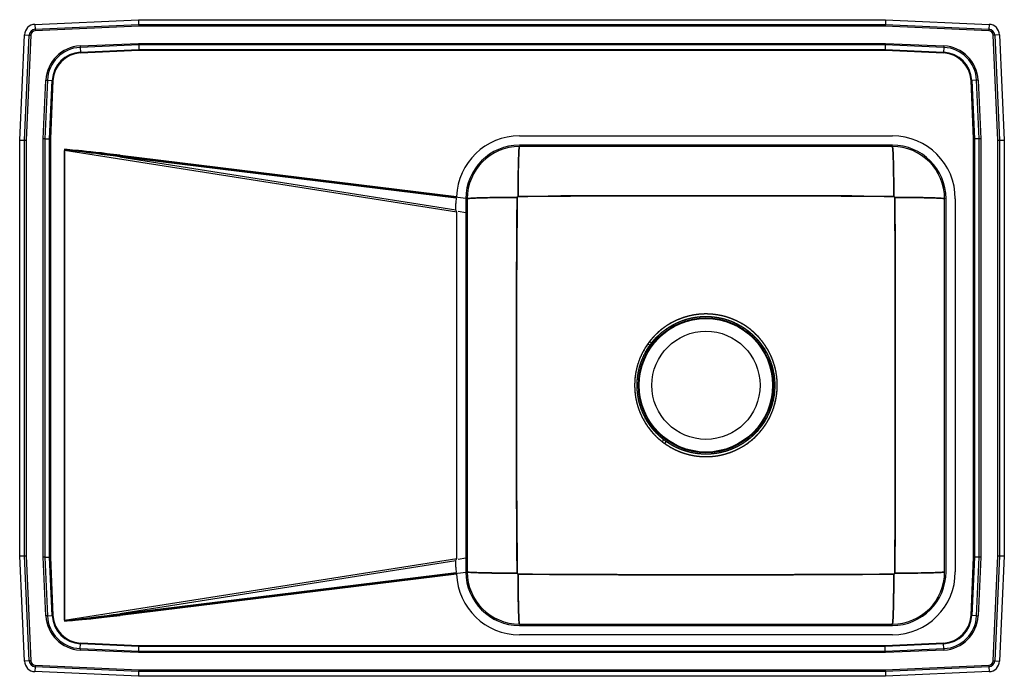
# Model space of a CAD drawing. Extents: x -11 to 22, y -6.8 to 15.2.
import ezdxf

# ---------------------------------------------------------------- set-up
doc = ezdxf.new("R2010")
doc.units = 0
doc.header["$MEASUREMENT"] = 0
doc.layers.get('0').update_dxf_attribs({"linetype": 'CONTINUOUS'})

msp = doc.modelspace()

# ---------------------------------------------------------------- linework, layer by layer
at = {"color": 7, "linetype": 'CONTINUOUS'}
for p, q in [((-10.488, 15.094), (-7.017, 15.25)), ((-10.488, 15.094), (-7.017, 15.25)), ((-7.017, 15.25), (-7.014, 15.087)), ((-7.017, 15.25), (18.017, 15.25)), ((-7.017, 15.25), (-7.014, 15.087)), ((-7.017, 15.25), (18.017, 15.25)), ((18.017, 15.25), (18.014, 15.087)), ((18.017, 15.25), (18.014, 15.087)), ((18.017, 15.25), (21.488, 15.094)), ((18.017, 15.25), (21.488, 15.094)), ((-10.488, 15.094), (-10.48, 14.932)), ((-10.488, 15.094), (-10.48, 14.932)), ((-10.48, 14.932), (-7.014, 15.087)), ((-10.48, 14.932), (-7.014, 15.087)), ((-10.48, 14.932), (-10.478, 14.879)), ((-10.48, 14.932), (-10.478, 14.879)), ((-7.012, 15.035), (-10.478, 14.879)), ((-7.012, 15.035), (-10.478, 14.879)), ((-7.014, 15.087), (-7.012, 15.035)), ((-7.014, 15.087), (18.014, 15.087)), ((-7.014, 15.087), (-7.012, 15.035)), ((-7.014, 15.087), (18.014, 15.087)), ((18.012, 15.035), (-7.012, 15.035)), ((18.012, 15.035), (-7.012, 15.035)), ((18.014, 15.087), (18.012, 15.035)), ((18.014, 15.087), (18.012, 15.035)), ((21.478, 14.879), (18.012, 15.035)), ((21.478, 14.879), (18.012, 15.035)), ((18.014, 15.087), (21.48, 14.932)), ((18.014, 15.087), (21.48, 14.932)), ((21.48, 14.932), (21.478, 14.879)), ((21.48, 14.932), (21.478, 14.879)), ((21.488, 15.094), (21.48, 14.932)), ((21.488, 15.094), (21.48, 14.932)), ((-11, 11.215), (-10.842, 14.74)), ((-11, 11.215), (-10.842, 14.74)), ((-10.842, 14.74), (-10.679, 14.733)), ((-10.842, 14.74), (-10.679, 14.733)), ((-10.837, 11.212), (-10.679, 14.733)), ((-10.837, 11.212), (-10.679, 14.733)), ((-10.627, 14.73), (-10.785, 11.21)), ((-10.627, 14.73), (-10.785, 11.21)), ((-10.679, 14.733), (-10.627, 14.73)), ((-10.679, 14.733), (-10.627, 14.73)), ((21.679, 14.733), (21.627, 14.73)), ((21.679, 14.733), (21.627, 14.73)), ((21.785, 11.21), (21.627, 14.73)), ((21.785, 11.21), (21.627, 14.73)), ((21.842, 14.74), (21.679, 14.733)), ((21.842, 14.74), (21.679, 14.733)), ((21.679, 14.733), (21.837, 11.212)), ((21.679, 14.733), (21.837, 11.212)), ((21.842, 14.74), (22, 11.215)), ((21.842, 14.74), (22, 11.215)), ((-8.976, 14.37), (-7.013, 14.458)), ((-8.976, 14.37), (-7.013, 14.458)), ((-8.976, 14.37), (-8.974, 14.321)), ((-8.976, 14.37), (-8.974, 14.321)), ((-7.012, 14.409), (-8.974, 14.321)), ((-7.012, 14.409), (-8.974, 14.321)), ((-8.974, 14.321), (-8.967, 14.158)), ((-8.974, 14.321), (-8.967, 14.158)), ((-8.967, 14.158), (-7.008, 14.246)), ((-8.967, 14.158), (-7.008, 14.246)), ((-7.008, 14.222), (-8.966, 14.134)), ((-7.008, 14.222), (-8.966, 14.134)), ((-7.013, 14.458), (18.013, 14.458)), ((-7.013, 14.458), (-7.012, 14.409)), ((-7.013, 14.458), (18.013, 14.458)), ((-7.013, 14.458), (-7.012, 14.409)), ((18.012, 14.409), (-7.012, 14.409)), ((-7.012, 14.409), (-7.008, 14.246)), ((18.012, 14.409), (-7.012, 14.409)), ((-7.012, 14.409), (-7.008, 14.246)), ((-7.008, 14.246), (18.008, 14.246)), ((-7.008, 14.246), (-7.008, 14.222)), ((-7.008, 14.246), (18.008, 14.246)), ((-7.008, 14.246), (-7.008, 14.222)), ((18.008, 14.222), (-7.008, 14.222)), ((18.008, 14.222), (-7.008, 14.222)), ((18.012, 14.409), (18.008, 14.246)), ((18.012, 14.409), (18.008, 14.246)), ((18.008, 14.246), (19.967, 14.158)), ((18.008, 14.246), (18.008, 14.222)), ((18.008, 14.246), (19.967, 14.158)), ((18.008, 14.246), (18.008, 14.222)), ((19.966, 14.134), (18.008, 14.222)), ((19.966, 14.134), (18.008, 14.222)), ((18.013, 14.458), (18.012, 14.409)), ((18.013, 14.458), (18.012, 14.409)), ((19.974, 14.321), (18.012, 14.409)), ((19.974, 14.321), (18.012, 14.409)), ((18.013, 14.458), (19.976, 14.37)), ((18.013, 14.458), (19.976, 14.37)), ((19.974, 14.321), (19.967, 14.158)), ((19.974, 14.321), (19.967, 14.158)), ((19.976, 14.37), (19.974, 14.321)), ((19.976, 14.37), (19.974, 14.321)), ((-8.967, 14.158), (-8.966, 14.134)), ((-8.967, 14.158), (-8.966, 14.134)), ((19.966, 14.134), (19.967, 14.158)), ((19.966, 14.134), (19.967, 14.158)), ((-10.208, 11.263), (-10.12, 13.226)), ((-10.208, 11.263), (-10.12, 13.226)), ((-10.071, 13.224), (-10.159, 11.262)), ((-10.071, 13.224), (-10.159, 11.262)), ((-10.12, 13.226), (-10.071, 13.224)), ((-10.12, 13.226), (-10.071, 13.224)), ((-10.071, 13.224), (-9.908, 13.217)), ((-10.071, 13.224), (-9.908, 13.217)), ((-9.996, 11.258), (-9.908, 13.217)), ((-9.996, 11.258), (-9.908, 13.217)), ((-9.884, 13.216), (-9.972, 11.258)), ((-9.884, 13.216), (-9.972, 11.258)), ((-9.908, 13.217), (-9.884, 13.216)), ((-9.908, 13.217), (-9.884, 13.216)), ((20.884, 13.216), (20.908, 13.217)), ((20.884, 13.216), (20.908, 13.217)), ((20.972, 11.258), (20.884, 13.216)), ((20.972, 11.258), (20.884, 13.216)), ((21.071, 13.224), (20.908, 13.217)), ((21.071, 13.224), (20.908, 13.217)), ((20.908, 13.217), (20.996, 11.258)), ((20.908, 13.217), (20.996, 11.258)), ((21.12, 13.226), (21.071, 13.224)), ((21.12, 13.226), (21.071, 13.224)), ((21.159, 11.262), (21.071, 13.224)), ((21.159, 11.262), (21.071, 13.224)), ((21.12, 13.226), (21.208, 11.263)), ((21.12, 13.226), (21.208, 11.263)), ((-10.159, 11.262), (-10.208, 11.263)), ((-10.208, -2.763), (-10.208, 11.263)), ((-10.159, 11.262), (-10.208, 11.263)), ((-10.208, -2.763), (-10.208, 11.263)), ((-10.159, 11.262), (-10.159, -2.762)), ((-10.159, 11.262), (-9.996, 11.258)), ((-10.159, 11.262), (-10.159, -2.762)), ((-10.159, 11.262), (-9.996, 11.258)), ((-9.996, -2.758), (-9.996, 11.258)), ((-9.996, 11.258), (-9.972, 11.258)), ((-9.996, -2.758), (-9.996, 11.258)), ((-9.996, 11.258), (-9.972, 11.258)), ((-9.972, 11.258), (-9.972, -2.758)), ((-9.972, 11.258), (-9.972, -2.758)), ((5.75, 11.358), (18.25, 11.358)), ((20.972, 11.258), (20.996, 11.258)), ((20.972, -2.758), (20.972, 11.258)), ((20.972, 11.258), (20.996, 11.258)), ((20.972, -2.758), (20.972, 11.258)), ((21.159, 11.262), (20.996, 11.258)), ((21.159, 11.262), (20.996, 11.258)), ((20.996, 11.258), (20.996, -2.758)), ((20.996, 11.258), (20.996, -2.758)), ((21.208, 11.263), (21.159, 11.262)), ((21.208, 11.263), (21.159, 11.262)), ((21.159, -2.762), (21.159, 11.262)), ((21.159, -2.762), (21.159, 11.262)), ((21.208, 11.263), (21.208, -2.763)), ((21.208, 11.263), (21.208, -2.763)), ((-11, 11.215), (-10.837, 11.212)), ((-11, -2.715), (-11, 11.215)), ((-11, 11.215), (-10.837, 11.212)), ((-11, -2.715), (-11, 11.215)), ((-10.837, 11.212), (-10.785, 11.21)), ((-10.837, -2.712), (-10.837, 11.212)), ((-10.837, 11.212), (-10.785, 11.21)), ((-10.837, -2.712), (-10.837, 11.212)), ((-10.785, 11.21), (-10.785, -2.71)), ((-10.785, 11.21), (-10.785, -2.71)), ((-9.5, 10.908), (-9.5, -4.908)), ((3.954, 9.256), (-9.5, 10.908)), ((18.25, 11.046), (5.75, 11.046)), ((18.25, 11.046), (5.75, 11.046)), ((18.25, 11), (5.75, 11)), ((21.785, 11.21), (21.837, 11.212)), ((21.785, 11.21), (21.837, 11.212)), ((21.785, -2.71), (21.785, 11.21)), ((21.785, -2.71), (21.785, 11.21)), ((21.837, 11.212), (22, 11.215)), ((21.837, 11.212), (22, 11.215)), ((21.837, 11.212), (21.837, -2.712)), ((21.837, 11.212), (21.837, -2.712)), ((22, 11.215), (22, -2.715)), ((22, 11.215), (22, -2.715)), ((-9.501, -4.866), (-9.501, 10.866)), ((-9.499, 10.866), (-9.501, 10.866)), ((-9.499, 10.866), (-9.499, -4.866)), ((3.648, 8.798), (-9.499, 10.866)), ((-7.641, 10.652), (-7.634, 10.709)), ((3.629, 9.269), (-7.641, 10.652)), ((-7.641, 10.652), (3.622, 8.881)), ((-7.634, 10.709), (3.636, 9.325)), ((3.629, 9.269), (3.636, 9.325)), ((3.954, 9.25), (3.954, -3.25)), ((4, 9.25), (4, -3.25)), ((20, -3.25), (20, 9.25)), ((20.046, -3.25), (20.046, 9.25)), ((20.046, -3.25), (20.046, 9.25)), ((20.358, 9.25), (20.358, -3.25)), ((3.622, 8.881), (3.622, 9.088)), ((3.648, -2.798), (3.648, 8.798)), ((3.695, 8.832), (3.954, 8.791)), ((10.121, 4.338), (10.052, 4.387)), ((10.177, 4.413), (10.11, 4.465)), ((10.662, 1.121), (10.613, 1.052)), ((-11, -2.715), (-10.837, -2.712)), ((-11, -2.715), (-10.837, -2.712)), ((-10.842, -6.24), (-11, -2.715)), ((-10.842, -6.24), (-11, -2.715)), ((-10.837, -2.712), (-10.785, -2.71)), ((-10.837, -2.712), (-10.785, -2.71)), ((-10.679, -6.233), (-10.837, -2.712)), ((-10.679, -6.233), (-10.837, -2.712)), ((-10.785, -2.71), (-10.627, -6.23)), ((-10.785, -2.71), (-10.627, -6.23)), ((-10.159, -2.762), (-10.208, -2.763)), ((-10.159, -2.762), (-10.208, -2.763)), ((-10.12, -4.726), (-10.208, -2.763)), ((-10.12, -4.726), (-10.208, -2.763)), ((-10.159, -2.762), (-9.996, -2.758)), ((-10.159, -2.762), (-9.996, -2.758)), ((-10.159, -2.762), (-10.071, -4.724)), ((-10.159, -2.762), (-10.071, -4.724)), ((-9.908, -4.717), (-9.996, -2.758)), ((-9.996, -2.758), (-9.972, -2.758)), ((-9.908, -4.717), (-9.996, -2.758)), ((-9.996, -2.758), (-9.972, -2.758)), ((-9.972, -2.758), (-9.884, -4.716)), ((-9.972, -2.758), (-9.884, -4.716)), ((-9.499, -4.866), (3.648, -2.798)), ((3.622, -2.881), (-7.641, -4.652)), ((3.622, -3.088), (3.622, -2.881)), ((3.954, -2.791), (3.695, -2.832)), ((20.884, -4.716), (20.972, -2.758)), ((20.884, -4.716), (20.972, -2.758)), ((20.996, -2.758), (20.908, -4.717)), ((20.996, -2.758), (20.908, -4.717)), ((20.972, -2.758), (20.996, -2.758)), ((20.972, -2.758), (20.996, -2.758)), ((21.159, -2.762), (20.996, -2.758)), ((21.159, -2.762), (20.996, -2.758)), ((21.071, -4.724), (21.159, -2.762)), ((21.071, -4.724), (21.159, -2.762)), ((21.208, -2.763), (21.12, -4.726)), ((21.208, -2.763), (21.12, -4.726)), ((21.208, -2.763), (21.159, -2.762)), ((21.208, -2.763), (21.159, -2.762)), ((21.627, -6.23), (21.785, -2.71)), ((21.627, -6.23), (21.785, -2.71)), ((21.837, -2.712), (21.679, -6.233)), ((21.837, -2.712), (21.679, -6.233)), ((21.785, -2.71), (21.837, -2.712)), ((21.785, -2.71), (21.837, -2.712)), ((21.837, -2.712), (22, -2.715)), ((21.837, -2.712), (22, -2.715)), ((22, -2.715), (21.842, -6.24)), ((22, -2.715), (21.842, -6.24)), ((-9.5, -4.908), (3.954, -3.256)), ((-7.641, -4.652), (3.629, -3.269)), ((3.636, -3.325), (3.629, -3.269)), ((3.636, -3.325), (-7.634, -4.709)), ((-10.071, -4.724), (-10.12, -4.726)), ((-10.071, -4.724), (-10.12, -4.726)), ((-10.071, -4.724), (-9.908, -4.717)), ((-10.071, -4.724), (-9.908, -4.717)), ((-9.908, -4.717), (-9.884, -4.716)), ((-9.908, -4.717), (-9.884, -4.716)), ((-9.499, -4.866), (-9.501, -4.866)), ((-7.634, -4.709), (-7.641, -4.652)), ((20.884, -4.716), (20.908, -4.717)), ((20.884, -4.716), (20.908, -4.717)), ((21.071, -4.724), (20.908, -4.717)), ((21.071, -4.724), (20.908, -4.717)), ((21.071, -4.724), (21.12, -4.726)), ((21.071, -4.724), (21.12, -4.726)), ((5.75, -5), (18.25, -5)), ((5.75, -5.046), (18.25, -5.046)), ((5.75, -5.046), (18.25, -5.046)), ((18.25, -5.359), (5.75, -5.359)), ((-8.974, -5.821), (-8.976, -5.87)), ((-8.974, -5.821), (-8.976, -5.87)), ((-7.013, -5.958), (-8.976, -5.87)), ((-7.013, -5.958), (-8.976, -5.87)), ((-8.974, -5.821), (-8.967, -5.658)), ((-8.974, -5.821), (-8.967, -5.658)), ((-8.974, -5.821), (-7.012, -5.909)), ((-8.974, -5.821), (-7.012, -5.909)), ((-8.967, -5.658), (-8.966, -5.634)), ((-8.967, -5.658), (-8.966, -5.634)), ((-7.008, -5.746), (-8.967, -5.658)), ((-7.008, -5.746), (-8.967, -5.658)), ((-8.966, -5.634), (-7.008, -5.722)), ((-8.966, -5.634), (-7.008, -5.722)), ((-7.012, -5.909), (-7.013, -5.958)), ((-7.012, -5.909), (-7.013, -5.958)), ((-7.012, -5.909), (-7.008, -5.746)), ((-7.012, -5.909), (-7.008, -5.746)), ((-7.012, -5.909), (18.012, -5.909)), ((-7.012, -5.909), (18.012, -5.909)), ((-7.008, -5.722), (18.008, -5.722)), ((-7.008, -5.722), (-7.008, -5.746)), ((-7.008, -5.722), (18.008, -5.722)), ((-7.008, -5.722), (-7.008, -5.746)), ((18.008, -5.746), (-7.008, -5.746)), ((18.008, -5.746), (-7.008, -5.746)), ((18.008, -5.722), (19.966, -5.634)), ((18.008, -5.722), (19.966, -5.634)), ((19.967, -5.658), (18.008, -5.746)), ((19.967, -5.658), (18.008, -5.746)), ((18.008, -5.722), (18.008, -5.746)), ((18.008, -5.722), (18.008, -5.746)), ((18.012, -5.909), (18.008, -5.746)), ((18.012, -5.909), (18.008, -5.746)), ((18.012, -5.909), (19.974, -5.821)), ((18.012, -5.909), (19.974, -5.821)), ((18.012, -5.909), (18.013, -5.958)), ((18.012, -5.909), (18.013, -5.958)), ((19.976, -5.87), (18.013, -5.958)), ((19.976, -5.87), (18.013, -5.958)), ((19.966, -5.634), (19.967, -5.658)), ((19.966, -5.634), (19.967, -5.658)), ((19.974, -5.821), (19.967, -5.658)), ((19.974, -5.821), (19.967, -5.658)), ((19.974, -5.821), (19.976, -5.87)), ((19.974, -5.821), (19.976, -5.87)), ((-10.679, -6.233), (-10.842, -6.24)), ((-10.679, -6.233), (-10.842, -6.24)), ((-10.627, -6.23), (-10.679, -6.233)), ((-10.627, -6.23), (-10.679, -6.233)), ((18.013, -5.958), (-7.013, -5.958)), ((18.013, -5.958), (-7.013, -5.958)), ((21.627, -6.23), (21.679, -6.233)), ((21.627, -6.23), (21.679, -6.233)), ((21.679, -6.233), (21.842, -6.24)), ((21.679, -6.233), (21.842, -6.24)), ((-10.48, -6.432), (-10.488, -6.594)), ((-10.48, -6.432), (-10.488, -6.594)), ((-7.017, -6.75), (-10.488, -6.594)), ((-7.017, -6.75), (-10.488, -6.594)), ((-10.478, -6.379), (-10.48, -6.432)), ((-10.478, -6.379), (-10.48, -6.432)), ((-7.014, -6.587), (-10.48, -6.432)), ((-7.014, -6.587), (-10.48, -6.432)), ((-10.478, -6.379), (-7.012, -6.535)), ((-10.478, -6.379), (-7.012, -6.535)), ((-7.014, -6.587), (-7.017, -6.75)), ((-7.014, -6.587), (-7.017, -6.75)), ((-7.012, -6.535), (-7.014, -6.587)), ((-7.012, -6.535), (-7.014, -6.587)), ((18.014, -6.587), (-7.014, -6.587)), ((18.014, -6.587), (-7.014, -6.587)), ((-7.012, -6.535), (18.012, -6.535)), ((-7.012, -6.535), (18.012, -6.535)), ((18.012, -6.535), (21.478, -6.379)), ((18.012, -6.535), (21.478, -6.379)), ((18.012, -6.535), (18.014, -6.587)), ((18.012, -6.535), (18.014, -6.587)), ((21.48, -6.432), (18.014, -6.587)), ((21.48, -6.432), (18.014, -6.587)), ((18.014, -6.587), (18.017, -6.75)), ((18.014, -6.587), (18.017, -6.75)), ((21.488, -6.594), (18.017, -6.75)), ((21.488, -6.594), (18.017, -6.75)), ((21.478, -6.379), (21.48, -6.432)), ((21.478, -6.379), (21.48, -6.432)), ((21.48, -6.432), (21.488, -6.594)), ((21.48, -6.432), (21.488, -6.594)), ((18.017, -6.75), (-7.017, -6.75)), ((18.017, -6.75), (-7.017, -6.75))]:
    msp.add_line(p, q, dxfattribs=at)
at = {"color": 7, "linetype": 'CONTINUOUS', "flags": 128}
msp.add_lwpolyline([(10.535, 1.11), (10.543, 1.12), (10.55, 1.129), (10.557, 1.139), (10.564, 1.148), (10.571, 1.156), (10.577, 1.164), (10.582, 1.171), (10.587, 1.177)], dxfattribs=at)
at = {"color": 7, "linetype": 'CONTINUOUS'}
for radius in [2.26, 2.26, 2.235, 2.235, 1.813, 1.813]:
    msp.add_circle((12, 3), radius, dxfattribs=at)
for centre, radius, start, end in [((-10.471, 14.723), 0.371, 92.5667, 177.4333), ((-10.471, 14.723), 0.371, 92.5667, 177.4333), ((-10.471, 14.723), 0.208, 92.5667, 177.4333), ((-10.471, 14.723), 0.208, 92.5667, 177.4333), ((-10.471, 14.723), 0.156, 92.5667, 177.4333), ((-10.471, 14.723), 0.156, 92.5667, 177.4333), ((21.471, 14.723), 0.156, 2.5667, 87.4333), ((21.471, 14.723), 0.156, 2.5667, 87.4333), ((21.471, 14.723), 0.208, 2.5667, 87.4333), ((21.471, 14.723), 0.208, 2.5667, 87.4333), ((21.471, 14.723), 0.371, 2.5667, 87.4333), ((21.471, 14.723), 0.371, 2.5667, 87.4333), ((-8.923, 13.173), 1.198, 92.5667, 177.4333), ((-8.923, 13.173), 1.198, 92.5667, 177.4333), ((-8.923, 13.173), 1.15, 92.5667, 177.4333), ((-8.923, 13.173), 1.15, 92.5667, 177.4333), ((19.923, 13.173), 1.15, 2.5667, 87.4333), ((19.923, 13.173), 1.15, 2.5667, 87.4333), ((19.923, 13.173), 1.198, 2.5667, 87.4333), ((19.923, 13.173), 1.198, 2.5667, 87.4333), ((-8.923, 13.173), 0.987, 92.5667, 177.4333), ((-8.923, 13.173), 0.987, 92.5667, 177.4333), ((-8.923, 13.173), 0.963, 92.5667, 177.4333), ((-8.923, 13.173), 0.963, 92.5667, 177.4333), ((19.923, 13.173), 0.963, 2.5667, 87.4333), ((19.923, 13.173), 0.963, 2.5667, 87.4333), ((19.923, 13.173), 0.987, 2.5667, 87.4333), ((19.923, 13.173), 0.987, 2.5667, 87.4333), ((5.75, 9.25), 2.108, 90, 177.9807), ((18.25, 9.25), 2.108, 0, 90), ((5.75, 9.25), 1.796, 90, 179.8195), ((5.75, 9.25), 1.796, 90, 180), ((5.75, 9.25), 1.75, 90, 180), ((18.25, 9.25), 1.796, 0, 90), ((18.25, 9.25), 1.796, 0, 90), ((18.25, 9.25), 1.75, 0, 90), ((5.73, 9.088), 2.109, 175.0998, 180), ((5.73, -3.088), 2.109, 180, 184.9002), ((5.75, -3.25), 1.796, 180, 270), ((5.75, -3.25), 1.796, 180.1805, 270), ((5.75, -3.25), 1.75, 180, 270), ((18.25, -3.25), 1.796, 270, 0), ((18.25, -3.25), 2.108, 270, 0), ((18.25, -3.25), 1.75, 270, 0), ((18.25, -3.25), 1.796, 270, 0), ((5.75, -3.25), 2.108, 182.0193, 270), ((-8.923, -4.673), 1.198, 182.5667, 267.4333), ((-8.923, -4.673), 1.198, 182.5667, 267.4333), ((-8.923, -4.673), 1.15, 182.5667, 267.4333), ((-8.923, -4.673), 1.15, 182.5667, 267.4333), ((-8.923, -4.673), 0.987, 182.5667, 267.4333), ((-8.923, -4.673), 0.987, 182.5667, 267.4333), ((-8.923, -4.673), 0.963, 182.5667, 267.4333), ((-8.923, -4.673), 0.963, 182.5667, 267.4333), ((19.923, -4.673), 0.963, 272.5667, 357.4333), ((19.923, -4.673), 0.963, 272.5667, 357.4333), ((19.923, -4.673), 0.987, 272.5667, 357.4333), ((19.923, -4.673), 0.987, 272.5667, 357.4333), ((19.923, -4.673), 1.15, 272.5667, 357.4333), ((19.923, -4.673), 1.15, 272.5667, 357.4333), ((19.923, -4.673), 1.198, 272.5667, 357.4333), ((19.923, -4.673), 1.198, 272.5667, 357.4333), ((-10.471, -6.224), 0.371, 182.5667, 267.4333), ((-10.471, -6.224), 0.371, 182.5667, 267.4333), ((-10.471, -6.224), 0.208, 182.5667, 267.4333), ((-10.471, -6.224), 0.208, 182.5667, 267.4333), ((-10.471, -6.224), 0.156, 182.5667, 267.4333), ((-10.471, -6.224), 0.156, 182.5667, 267.4333), ((21.471, -6.224), 0.156, 272.5667, 357.4333), ((21.471, -6.224), 0.156, 272.5667, 357.4333), ((21.471, -6.224), 0.208, 272.5667, 357.4333), ((21.471, -6.224), 0.208, 272.5667, 357.4333), ((21.471, -6.224), 0.371, 272.5667, 357.4333), ((21.471, -6.224), 0.371, 272.5667, 357.4333)]:
    msp.add_arc(centre, radius, start, end, dxfattribs=at)
for centre, major_axis, ratio, start_param, end_param in [((7.459, 8.199), (16.958, -2.668), 0.009961, 2.670646, 3.144305), ((7.459, 8.199), (16.96, -2.668), 0.01724, 2.670646, 3.144305), ((3.641, 8.799), (-0.056, 0.182), 0.029208, 4.695437, 5.169096), ((3.641, -2.799), (0.056, 0.182), 0.029208, 4.255682, 4.729341), ((7.459, -2.199), (16.958, 2.668), 0.009961, 3.138881, 3.61254), ((7.459, -2.199), (-16.96, -2.668), 0.01724, 6.280473, 6.754132)]:
    msp.add_ellipse(centre, major_axis=major_axis, ratio=ratio, start_param=start_param, end_param=end_param, dxfattribs=at)
for points, knots in [([(5.705, 9.326), (5.705, 9.426), (5.705, 9.53), (5.706, 9.738), (5.707, 9.844), (5.709, 10.05), (5.711, 10.151), (5.714, 10.341), (5.716, 10.431), (5.721, 10.594), (5.723, 10.666), (5.728, 10.791), (5.731, 10.842), (5.736, 10.924), (5.739, 10.953), (5.745, 10.991), (5.747, 11), (5.75, 11)], [0, 0, 0, 0, 0.125, 0.125, 0.25, 0.25, 0.375, 0.375, 0.5, 0.5, 0.625, 0.625, 0.75, 0.75, 0.875, 0.875, 1, 1, 1, 1]), ([(5.75, 11), (5.748, 10.998), (5.745, 10.993), (5.739, 10.953), (5.734, 10.893), (5.729, 10.816), (5.725, 10.731), (5.722, 10.63), (5.718, 10.515), (5.715, 10.387), (5.712, 10.248), (5.71, 10.101), (5.708, 9.932), (5.706, 9.742), (5.705, 9.534), (5.705, 9.394), (5.705, 9.326)], [0, 0, 0, 0, 0.077028, 0.157279, 0.240308, 0.304089, 0.368838, 0.434251, 0.5, 0.565749, 0.631162, 0.695911, 0.759692, 0.842721, 0.922972, 1, 1, 1, 1]), ([(18.295, 9.326), (18.295, 9.426), (18.295, 9.53), (18.294, 9.738), (18.293, 9.844), (18.291, 10.05), (18.289, 10.151), (18.286, 10.341), (18.284, 10.431), (18.279, 10.594), (18.277, 10.666), (18.272, 10.791), (18.269, 10.842), (18.264, 10.924), (18.261, 10.953), (18.255, 10.991), (18.253, 11), (18.25, 11)], [0, 0, 0, 0, 0.125, 0.125, 0.25, 0.25, 0.375, 0.375, 0.5, 0.5, 0.625, 0.625, 0.75, 0.75, 0.875, 0.875, 1, 1, 1, 1]), ([(18.25, 11), (18.252, 10.998), (18.255, 10.993), (18.261, 10.953), (18.266, 10.893), (18.271, 10.816), (18.275, 10.731), (18.278, 10.63), (18.282, 10.515), (18.285, 10.387), (18.288, 10.248), (18.29, 10.101), (18.292, 9.932), (18.294, 9.742), (18.295, 9.534), (18.295, 9.394), (18.295, 9.326)], [0, 0, 0, 0, 0.077028, 0.157279, 0.240308, 0.304089, 0.368838, 0.434251, 0.5, 0.565749, 0.631162, 0.695911, 0.759692, 0.842721, 0.922972, 1, 1, 1, 1]), ([(5.674, 9.295), (5.574, 9.295), (5.47, 9.295), (5.262, 9.294), (5.156, 9.293), (4.95, 9.291), (4.849, 9.289), (4.659, 9.286), (4.569, 9.284), (4.406, 9.279), (4.334, 9.277), (4.209, 9.272), (4.158, 9.269), (4.076, 9.264), (4.047, 9.261), (4.009, 9.255), (4, 9.253), (4, 9.25)], [0, 0, 0, 0, 0.125, 0.125, 0.25, 0.25, 0.375, 0.375, 0.5, 0.5, 0.625, 0.625, 0.75, 0.75, 0.875, 0.875, 1, 1, 1, 1]), ([(4, 9.25), (4.002, 9.252), (4.007, 9.255), (4.047, 9.261), (4.107, 9.266), (4.184, 9.271), (4.269, 9.275), (4.37, 9.278), (4.485, 9.282), (4.613, 9.285), (4.752, 9.288), (4.899, 9.29), (5.068, 9.292), (5.258, 9.294), (5.466, 9.295), (5.606, 9.295), (5.674, 9.295)], [0, 0, 0, 0, 0.077028, 0.157279, 0.240308, 0.304089, 0.368838, 0.434251, 0.5, 0.565749, 0.631162, 0.695911, 0.759692, 0.842721, 0.922972, 1, 1, 1, 1]), ([(5.674, 9.295), (5.674, 9.162), (5.675, 9.029), (5.674, 8.763), (5.673, 8.629), (5.67, 8.427), (5.669, 8.36), (5.667, 8.259), (5.666, 8.225), (5.664, 8.157), (5.663, 8.122), (5.659, 8.02), (5.658, 7.953), (5.657, 7.879), (5.657, 7.871), (5.657, 7.855), (5.657, 7.846), (5.657, 7.822), (5.657, 7.806), (5.657, 7.757), (5.657, 7.724), (5.657, 7.431), (5.657, 7.171), (5.656, 6.65), (5.656, 6.389), (5.654, 5.086), (5.654, 4.043), (5.654, 1.957), (5.654, 0.914), (5.656, -0.389), (5.656, -0.65), (5.657, -1.171), (5.657, -1.431), (5.657, -1.724), (5.657, -1.757), (5.657, -1.806), (5.657, -1.822), (5.657, -1.855), (5.657, -1.871), (5.658, -1.953), (5.659, -2.02), (5.663, -2.122), (5.664, -2.157), (5.666, -2.225), (5.667, -2.259), (5.669, -2.36), (5.67, -2.427), (5.673, -2.629), (5.674, -2.763), (5.675, -3.029), (5.674, -3.162), (5.674, -3.295)], [0, 0, 0, 0, 0.03125, 0.03125, 0.0625, 0.0625, 0.078125, 0.078125, 0.085937, 0.085937, 0.09375, 0.09375, 0.109375, 0.109375, 0.111328, 0.111328, 0.113281, 0.113281, 0.117187, 0.117187, 0.125, 0.125, 0.1875, 0.1875, 0.25, 0.25, 0.5, 0.5, 0.75, 0.75, 0.8125, 0.8125, 0.875, 0.875, 0.882812, 0.882812, 0.886719, 0.886719, 0.890625, 0.890625, 0.90625, 0.90625, 0.914062, 0.914062, 0.921875, 0.921875, 0.9375, 0.9375, 0.96875, 0.96875, 1, 1, 1, 1]), ([(5.674, -3.295), (5.668, -2.866), (5.657, -2.019), (5.656, -0.755), (5.655, 0.497), (5.654, 1.749), (5.653, 3), (5.654, 4.251), (5.655, 5.503), (5.656, 6.755), (5.657, 8.019), (5.668, 8.866), (5.674, 9.295)], [0, 0, 0, 0, 0.102332, 0.201872, 0.301227, 0.400607, 0.5, 0.599393, 0.698772, 0.798128, 0.897668, 1, 1, 1, 1]), ([(5.705, 9.326), (5.697, 9.326), (5.689, 9.323), (5.677, 9.311), (5.674, 9.303), (5.674, 9.295)], [0, 0, 0, 0, 0.5, 0.5, 1, 1, 1, 1]), ([(5.674, 9.295), (5.674, 9.299), (5.675, 9.308), (5.682, 9.318), (5.692, 9.325), (5.701, 9.326), (5.705, 9.326)], [0, 0, 0, 0, 0.247766, 0.5, 0.752234, 1, 1, 1, 1]), ([(18.295, 9.326), (18.162, 9.326), (18.029, 9.325), (17.763, 9.326), (17.629, 9.327), (17.427, 9.33), (17.36, 9.331), (17.259, 9.333), (17.225, 9.334), (17.157, 9.336), (17.122, 9.337), (17.02, 9.341), (16.953, 9.342), (16.879, 9.343), (16.871, 9.343), (16.855, 9.343), (16.846, 9.343), (16.822, 9.343), (16.806, 9.343), (16.757, 9.343), (16.724, 9.343), (16.431, 9.343), (16.171, 9.343), (15.65, 9.344), (15.389, 9.344), (14.086, 9.346), (13.043, 9.346), (10.957, 9.346), (9.914, 9.346), (8.611, 9.344), (8.35, 9.344), (7.829, 9.343), (7.569, 9.343), (7.276, 9.343), (7.243, 9.343), (7.194, 9.343), (7.178, 9.343), (7.145, 9.343), (7.129, 9.343), (7.047, 9.342), (6.98, 9.341), (6.878, 9.337), (6.843, 9.336), (6.775, 9.334), (6.741, 9.333), (6.64, 9.331), (6.573, 9.33), (6.371, 9.327), (6.237, 9.326), (5.971, 9.325), (5.838, 9.326), (5.705, 9.326)], [0, 0, 0, 0, 0.03125, 0.03125, 0.0625, 0.0625, 0.078125, 0.078125, 0.085938, 0.085938, 0.09375, 0.09375, 0.109375, 0.109375, 0.111328, 0.111328, 0.113281, 0.113281, 0.117188, 0.117188, 0.125, 0.125, 0.1875, 0.1875, 0.25, 0.25, 0.5, 0.5, 0.75, 0.75, 0.8125, 0.8125, 0.875, 0.875, 0.882812, 0.882812, 0.886719, 0.886719, 0.890625, 0.890625, 0.90625, 0.90625, 0.914062, 0.914062, 0.921875, 0.921875, 0.9375, 0.9375, 0.96875, 0.96875, 1, 1, 1, 1]), ([(5.705, 9.326), (6.134, 9.332), (6.981, 9.343), (8.245, 9.344), (9.497, 9.345), (10.749, 9.346), (12, 9.347), (13.251, 9.346), (14.503, 9.345), (15.755, 9.344), (17.019, 9.343), (17.866, 9.332), (18.295, 9.326)], [0, 0, 0, 0, 0.102332, 0.201872, 0.301227, 0.400607, 0.5, 0.599393, 0.698772, 0.798128, 0.897668, 1, 1, 1, 1]), ([(18.326, 9.295), (18.326, 9.303), (18.323, 9.311), (18.311, 9.323), (18.303, 9.326), (18.295, 9.326)], [0, 0, 0, 0, 0.5, 0.5, 1, 1, 1, 1]), ([(18.295, 9.326), (18.299, 9.326), (18.308, 9.325), (18.318, 9.318), (18.325, 9.308), (18.326, 9.299), (18.326, 9.295)], [0, 0, 0, 0, 0.247766, 0.5, 0.752234, 1, 1, 1, 1]), ([(18.326, -3.295), (18.326, -3.162), (18.325, -3.029), (18.326, -2.763), (18.327, -2.629), (18.33, -2.427), (18.331, -2.36), (18.333, -2.259), (18.334, -2.225), (18.336, -2.157), (18.337, -2.122), (18.341, -2.02), (18.342, -1.953), (18.343, -1.879), (18.343, -1.871), (18.343, -1.855), (18.343, -1.846), (18.343, -1.822), (18.343, -1.806), (18.343, -1.757), (18.343, -1.724), (18.343, -1.431), (18.343, -1.171), (18.344, -0.65), (18.344, -0.389), (18.346, 0.914), (18.346, 1.957), (18.346, 4.043), (18.346, 5.086), (18.344, 6.389), (18.344, 6.65), (18.343, 7.171), (18.343, 7.431), (18.343, 7.724), (18.343, 7.757), (18.343, 7.806), (18.343, 7.822), (18.343, 7.855), (18.343, 7.871), (18.342, 7.953), (18.341, 8.02), (18.337, 8.122), (18.336, 8.157), (18.334, 8.225), (18.333, 8.259), (18.331, 8.36), (18.33, 8.427), (18.327, 8.629), (18.326, 8.763), (18.325, 9.029), (18.326, 9.162), (18.326, 9.295)], [0, 0, 0, 0, 0.03125, 0.03125, 0.0625, 0.0625, 0.078125, 0.078125, 0.085938, 0.085938, 0.09375, 0.09375, 0.109375, 0.109375, 0.111328, 0.111328, 0.113281, 0.113281, 0.117188, 0.117188, 0.125, 0.125, 0.1875, 0.1875, 0.25, 0.25, 0.5, 0.5, 0.75, 0.75, 0.8125, 0.8125, 0.875, 0.875, 0.882813, 0.882813, 0.886719, 0.886719, 0.890625, 0.890625, 0.90625, 0.90625, 0.914063, 0.914063, 0.921875, 0.921875, 0.9375, 0.9375, 0.96875, 0.96875, 1, 1, 1, 1]), ([(18.326, 9.295), (18.426, 9.295), (18.53, 9.295), (18.738, 9.294), (18.844, 9.293), (19.05, 9.291), (19.151, 9.289), (19.341, 9.286), (19.431, 9.284), (19.594, 9.279), (19.666, 9.277), (19.791, 9.272), (19.842, 9.269), (19.924, 9.264), (19.953, 9.261), (19.991, 9.255), (20, 9.253), (20, 9.25)], [0, 0, 0, 0, 0.125, 0.125, 0.25, 0.25, 0.375, 0.375, 0.5, 0.5, 0.625, 0.625, 0.75, 0.75, 0.875, 0.875, 1, 1, 1, 1]), ([(18.326, 9.295), (18.332, 8.866), (18.343, 8.019), (18.344, 6.755), (18.345, 5.503), (18.346, 4.251), (18.347, 3), (18.346, 1.749), (18.345, 0.497), (18.344, -0.755), (18.343, -2.019), (18.332, -2.866), (18.326, -3.295)], [0, 0, 0, 0, 0.102332, 0.201872, 0.301227, 0.400607, 0.5, 0.599393, 0.698772, 0.798128, 0.897668, 1, 1, 1, 1]), ([(20, 9.25), (19.998, 9.252), (19.993, 9.255), (19.953, 9.261), (19.893, 9.266), (19.816, 9.271), (19.731, 9.275), (19.63, 9.278), (19.515, 9.282), (19.387, 9.285), (19.248, 9.288), (19.101, 9.29), (18.932, 9.292), (18.742, 9.294), (18.534, 9.295), (18.394, 9.295), (18.326, 9.295)], [0, 0, 0, 0, 0.077028, 0.157279, 0.240308, 0.304089, 0.368838, 0.434251, 0.5, 0.565749, 0.631162, 0.695911, 0.759692, 0.842721, 0.922972, 1, 1, 1, 1]), ([(10.144, 4.516), (10.007, 4.323), (9.964, 4.256), (9.886, 4.12), (9.851, 4.051), (9.756, 3.838), (9.706, 3.691), (9.635, 3.383), (9.616, 3.229), (9.609, 2.996), (9.61, 2.918), (9.618, 2.801), (9.621, 2.761), (9.63, 2.683), (9.636, 2.644), (9.668, 2.452), (9.709, 2.301), (9.777, 2.119), (9.792, 2.082), (9.823, 2.01), (9.84, 1.974), (9.892, 1.869), (9.93, 1.8), (10.014, 1.667), (10.059, 1.602), (10.131, 1.508), (10.156, 1.477), (10.207, 1.418), (10.233, 1.388), (10.367, 1.245), (10.487, 1.141), (10.744, 0.959), (10.88, 0.882), (11.092, 0.787), (11.165, 0.759), (11.276, 0.721), (11.314, 0.71), (11.39, 0.688), (11.428, 0.679), (11.618, 0.635), (11.773, 0.615), (11.967, 0.61), (12.006, 0.609), (12.085, 0.611), (12.124, 0.613), (12.242, 0.621), (12.319, 0.63), (12.55, 0.668), (12.7, 0.709), (12.883, 0.778), (12.92, 0.793), (12.992, 0.824), (13.027, 0.841), (13.132, 0.893), (13.2, 0.931), (13.332, 1.013), (13.396, 1.057), (13.489, 1.128), (13.519, 1.153), (13.579, 1.204), (13.609, 1.23), (13.695, 1.311), (13.75, 1.368), (13.853, 1.486), (13.902, 1.548), (13.97, 1.645), (13.992, 1.677), (14.035, 1.744), (14.055, 1.778), (14.114, 1.88), (14.149, 1.949), (14.244, 2.162), (14.294, 2.31), (14.338, 2.501), (14.346, 2.54), (14.36, 2.617), (14.366, 2.656), (14.381, 2.772), (14.387, 2.849), (14.391, 3.005), (14.39, 3.082), (14.382, 3.199), (14.379, 3.238), (14.37, 3.317), (14.364, 3.356), (14.332, 3.549), (14.291, 3.699), (14.209, 3.918), (14.178, 3.989), (14.108, 4.131), (14.07, 4.199), (14.008, 4.299), (13.986, 4.332), (13.941, 4.397), (13.918, 4.429), (13.846, 4.522), (13.795, 4.582), (13.714, 4.668), (13.686, 4.696), (13.63, 4.75), (13.601, 4.777), (13.512, 4.855), (13.45, 4.903), (13.322, 4.994), (13.255, 5.037), (13.119, 5.114), (13.05, 5.149), (12.908, 5.213), (12.835, 5.241), (12.725, 5.278), (12.687, 5.29), (12.612, 5.311), (12.574, 5.321), (12.382, 5.365), (12.227, 5.384), (11.994, 5.391), (11.916, 5.39), (11.799, 5.382), (11.76, 5.378), (11.682, 5.369), (11.643, 5.364), (11.45, 5.332), (11.3, 5.291), (11.117, 5.222), (11.081, 5.207), (11.009, 5.176), (10.973, 5.159), (10.868, 5.107), (10.799, 5.069), (10.667, 4.987), (10.603, 4.942), (10.48, 4.848), (10.42, 4.797), (10.248, 4.635), (10.144, 4.516), (10.007, 4.323)], [-0.03125, -0.03125, 0, 0, 0.015625, 0.015625, 0.03125, 0.03125, 0.0625, 0.0625, 0.09375, 0.09375, 0.109375, 0.109375, 0.117187, 0.117187, 0.125, 0.125, 0.15625, 0.15625, 0.164062, 0.164062, 0.171875, 0.171875, 0.1875, 0.1875, 0.203125, 0.203125, 0.210937, 0.210937, 0.21875, 0.21875, 0.25, 0.25, 0.28125, 0.28125, 0.296875, 0.296875, 0.304687, 0.304687, 0.3125, 0.3125, 0.34375, 0.34375, 0.351562, 0.351562, 0.359375, 0.359375, 0.375, 0.375, 0.40625, 0.40625, 0.414062, 0.414062, 0.421875, 0.421875, 0.4375, 0.4375, 0.453125, 0.453125, 0.460937, 0.460937, 0.46875, 0.46875, 0.484375, 0.484375, 0.5, 0.5, 0.507812, 0.507812, 0.515625, 0.515625, 0.53125, 0.53125, 0.5625, 0.5625, 0.570313, 0.570313, 0.578125, 0.578125, 0.59375, 0.59375, 0.609375, 0.609375, 0.617188, 0.617188, 0.625, 0.625, 0.65625, 0.65625, 0.671875, 0.671875, 0.6875, 0.6875, 0.695313, 0.695313, 0.703125, 0.703125, 0.71875, 0.71875, 0.726563, 0.726563, 0.734375, 0.734375, 0.75, 0.75, 0.765625, 0.765625, 0.78125, 0.78125, 0.796875, 0.796875, 0.804688, 0.804688, 0.8125, 0.8125, 0.84375, 0.84375, 0.859375, 0.859375, 0.867188, 0.867188, 0.875, 0.875, 0.90625, 0.90625, 0.914063, 0.914063, 0.921875, 0.921875, 0.9375, 0.9375, 0.953125, 0.953125, 0.96875, 0.96875, 1, 1, 1.015625, 1.015625]), ([(10.13, 4.353), (10.224, 4.473), (10.273, 4.531), (10.352, 4.614), (10.378, 4.641), (10.433, 4.693), (10.461, 4.719), (10.604, 4.843), (10.727, 4.93), (10.89, 5.023), (10.924, 5.041), (10.991, 5.075), (11.025, 5.091), (11.13, 5.138), (11.2, 5.165), (11.414, 5.237), (11.56, 5.27), (11.749, 5.294), (11.786, 5.298), (11.862, 5.303), (11.9, 5.305), (12.013, 5.308), (12.088, 5.307), (12.237, 5.296), (12.312, 5.287), (12.423, 5.268), (12.46, 5.261), (12.535, 5.245), (12.572, 5.236), (12.754, 5.186), (12.894, 5.132), (13.096, 5.031), (13.162, 4.994), (13.258, 4.934), (13.29, 4.913), (13.352, 4.869), (13.383, 4.847), (13.443, 4.8), (13.472, 4.776), (13.53, 4.727), (13.558, 4.701), (13.641, 4.623), (13.693, 4.568), (13.793, 4.454), (13.84, 4.394), (13.927, 4.27), (13.968, 4.206), (14.024, 4.107), (14.042, 4.073), (14.077, 4.005), (14.093, 3.971), (14.139, 3.868), (14.166, 3.797), (14.237, 3.584), (14.271, 3.437), (14.308, 3.135), (14.312, 2.985), (14.296, 2.76), (14.287, 2.686), (14.268, 2.574), (14.26, 2.537), (14.244, 2.462), (14.235, 2.426), (14.185, 2.244), (14.131, 2.104), (14.047, 1.935), (14.029, 1.902), (13.992, 1.836), (13.973, 1.804), (13.912, 1.707), (13.868, 1.645), (13.775, 1.525), (13.725, 1.467), (13.647, 1.384), (13.62, 1.357), (13.565, 1.305), (13.537, 1.279), (13.393, 1.155), (13.27, 1.069), (13.075, 0.957), (13.007, 0.923), (12.903, 0.877), (12.868, 0.862), (12.798, 0.835), (12.762, 0.822), (12.583, 0.763), (12.437, 0.73), (12.25, 0.706), (12.212, 0.702), (12.137, 0.696), (12.099, 0.695), (11.985, 0.692), (11.91, 0.693), (11.685, 0.709), (11.537, 0.735), (11.354, 0.785), (11.318, 0.796), (11.246, 0.819), (11.21, 0.832), (11.105, 0.872), (11.036, 0.903), (10.902, 0.97), (10.837, 1.007), (10.741, 1.067), (10.709, 1.088), (10.647, 1.131), (10.616, 1.154), (10.526, 1.224), (10.469, 1.273), (10.36, 1.377), (10.308, 1.431), (10.209, 1.544), (10.163, 1.603), (10.097, 1.696), (10.075, 1.728), (10.035, 1.792), (9.995, 1.857), (9.959, 1.924), (9.925, 1.991), (9.909, 2.026), (9.862, 2.13), (9.835, 2.2), (9.763, 2.414), (9.73, 2.56), (9.706, 2.749), (9.702, 2.787), (9.697, 2.862), (9.695, 2.9), (9.692, 3.013), (9.693, 3.088), (9.704, 3.237), (9.713, 3.312), (9.732, 3.423), (9.739, 3.461), (9.755, 3.535), (9.764, 3.572), (9.814, 3.754), (9.868, 3.894), (9.969, 4.096), (10.006, 4.162), (10.087, 4.291), (10.13, 4.353), (10.224, 4.473)], [-0.015625, -0.015625, 0, 0, 0.015625, 0.015625, 0.023437, 0.023437, 0.03125, 0.03125, 0.0625, 0.0625, 0.070312, 0.070312, 0.078125, 0.078125, 0.09375, 0.09375, 0.125, 0.125, 0.132812, 0.132812, 0.140625, 0.140625, 0.15625, 0.15625, 0.171875, 0.171875, 0.179687, 0.179687, 0.1875, 0.1875, 0.21875, 0.21875, 0.234375, 0.234375, 0.242187, 0.242187, 0.25, 0.25, 0.257812, 0.257812, 0.265625, 0.265625, 0.28125, 0.28125, 0.296875, 0.296875, 0.3125, 0.3125, 0.320312, 0.320312, 0.328125, 0.328125, 0.34375, 0.34375, 0.375, 0.375, 0.40625, 0.40625, 0.421875, 0.421875, 0.429687, 0.429687, 0.4375, 0.4375, 0.46875, 0.46875, 0.476562, 0.476562, 0.484375, 0.484375, 0.5, 0.5, 0.515625, 0.515625, 0.523437, 0.523437, 0.53125, 0.53125, 0.5625, 0.5625, 0.578125, 0.578125, 0.585937, 0.585937, 0.59375, 0.59375, 0.625, 0.625, 0.632812, 0.632812, 0.640625, 0.640625, 0.65625, 0.65625, 0.6875, 0.6875, 0.695312, 0.695312, 0.703125, 0.703125, 0.71875, 0.71875, 0.734375, 0.734375, 0.742187, 0.742187, 0.75, 0.75, 0.765625, 0.765625, 0.78125, 0.78125, 0.796875, 0.796875, 0.804687, 0.804687, 0.8125, 0.820312, 0.820312, 0.828125, 0.828125, 0.84375, 0.84375, 0.875, 0.875, 0.882812, 0.882812, 0.890625, 0.890625, 0.90625, 0.90625, 0.921875, 0.921875, 0.929687, 0.929687, 0.9375, 0.9375, 0.96875, 0.96875, 0.984375, 0.984375, 1, 1, 1.015625, 1.015625]), ([(10.613, 1.052), (10.667, 1.015), (10.777, 0.941), (10.955, 0.847), (11.141, 0.766), (11.273, 0.722), (11.404, 0.684), (11.534, 0.653), (11.732, 0.622), (11.934, 0.608), (12.137, 0.611), (12.337, 0.631), (12.534, 0.667), (12.73, 0.72), (12.92, 0.79), (13.102, 0.875), (13.276, 0.974), (13.443, 1.09), (13.599, 1.218), (13.743, 1.358), (13.851, 1.483), (13.951, 1.614), (14.043, 1.752), (14.139, 1.925), (14.221, 2.108), (14.289, 2.299), (14.339, 2.495), (14.373, 2.693), (14.391, 2.893), (14.391, 3.095), (14.375, 3.297), (14.341, 3.495), (14.292, 3.69), (14.225, 3.881), (14.143, 4.066), (14.046, 4.242), (13.955, 4.38), (13.855, 4.512), (13.747, 4.638), (13.605, 4.777), (13.452, 4.904), (13.289, 5.017), (13.117, 5.117), (12.936, 5.203), (12.746, 5.274), (12.551, 5.329), (12.354, 5.367), (12.155, 5.388), (11.952, 5.393), (11.752, 5.38), (11.559, 5.352), (11.371, 5.309), (11.186, 5.251), (11.006, 5.177), (10.834, 5.09), (10.67, 4.99), (10.513, 4.876), (10.366, 4.749), (10.23, 4.613), (10.15, 4.514), (10.11, 4.465)], [0, 0, 0, 0, 0.017757, 0.035637, 0.053907, 0.072311, 0.072794, 0.090508, 0.108344, 0.126565, 0.144919, 0.162642, 0.180487, 0.198718, 0.217082, 0.234807, 0.252656, 0.270892, 0.289262, 0.306987, 0.324712, 0.33357, 0.351299, 0.369006, 0.386836, 0.405052, 0.4234, 0.441118, 0.458958, 0.477183, 0.495541, 0.513265, 0.531112, 0.549345, 0.567712, 0.58544, 0.603291, 0.61215, 0.629875, 0.647725, 0.665453, 0.683305, 0.701013, 0.718843, 0.737059, 0.755409, 0.773125, 0.790963, 0.809187, 0.827543, 0.844562, 0.861689, 0.879157, 0.896741, 0.913762, 0.930892, 0.948364, 0.965954, 0.982976, 1, 1, 1, 1]), ([(10.177, 4.413), (10.216, 4.461), (10.293, 4.556), (10.422, 4.686), (10.561, 4.806), (10.711, 4.916), (10.871, 5.015), (11.038, 5.1), (11.21, 5.17), (11.387, 5.227), (11.569, 5.269), (11.757, 5.297), (11.948, 5.309), (12.141, 5.306), (12.336, 5.285), (12.528, 5.249), (12.714, 5.197), (12.896, 5.129), (13.072, 5.046), (13.241, 4.948), (13.4, 4.837), (13.547, 4.714), (13.684, 4.58), (13.789, 4.459), (13.885, 4.332), (13.974, 4.199), (14.067, 4.031), (14.145, 3.856), (14.21, 3.673), (14.259, 3.484), (14.292, 3.291), (14.308, 3.098), (14.308, 2.904), (14.292, 2.709), (14.259, 2.517), (14.21, 2.329), (14.146, 2.147), (14.066, 1.968), (13.972, 1.798), (13.882, 1.663), (13.785, 1.537), (13.681, 1.417), (13.544, 1.283), (13.396, 1.161), (13.238, 1.05), (13.068, 0.952), (12.891, 0.869), (12.709, 0.802), (12.523, 0.75), (12.331, 0.714), (12.136, 0.694), (11.942, 0.691), (11.749, 0.704), (11.556, 0.733), (11.365, 0.779), (11.181, 0.84), (11.001, 0.918), (10.827, 1.01), (10.717, 1.084), (10.662, 1.121)], [0, 0, 0, 0, 0.017019, 0.034038, 0.051112, 0.068185, 0.085712, 0.103239, 0.120313, 0.137386, 0.154916, 0.172445, 0.190224, 0.208003, 0.226299, 0.244595, 0.262363, 0.280131, 0.298415, 0.316698, 0.334423, 0.35227, 0.369994, 0.387841, 0.396697, 0.414422, 0.43227, 0.450055, 0.467841, 0.486144, 0.504447, 0.522227, 0.540008, 0.558305, 0.576603, 0.594371, 0.612139, 0.630422, 0.648706, 0.666429, 0.675285, 0.693008, 0.710731, 0.728515, 0.746299, 0.764599, 0.782898, 0.800683, 0.818468, 0.83677, 0.855072, 0.872848, 0.890625, 0.908918, 0.927211, 0.945143, 0.963076, 0.981538, 1, 1, 1, 1]), ([(10.052, 4.387), (10.028, 4.351), (9.965, 4.261), (9.878, 4.107), (9.793, 3.926), (9.723, 3.736), (9.669, 3.541), (9.632, 3.344), (9.611, 3.144), (9.608, 2.941), (9.621, 2.742), (9.65, 2.549), (9.694, 2.361), (9.753, 2.176), (9.827, 1.997), (9.915, 1.825), (10.015, 1.663), (10.127, 1.509), (10.252, 1.365), (10.387, 1.23), (10.486, 1.15), (10.535, 1.11)], [0, 0, 0, 0, 0.035902, 0.090147, 0.144392, 0.200206, 0.25602, 0.310291, 0.364563, 0.420399, 0.476236, 0.528357, 0.580477, 0.633981, 0.687484, 0.739449, 0.791745, 0.843717, 0.895676, 0.947972, 1, 1, 1, 1]), ([(10.587, 1.177), (10.54, 1.215), (10.444, 1.293), (10.313, 1.424), (10.19, 1.566), (10.081, 1.716), (9.986, 1.871), (9.903, 2.032), (9.833, 2.2), (9.776, 2.377), (9.733, 2.559), (9.704, 2.747), (9.691, 2.938), (9.694, 3.131), (9.713, 3.326), (9.749, 3.518), (9.8, 3.705), (9.867, 3.886), (9.95, 4.063), (10.036, 4.214), (10.097, 4.303), (10.121, 4.338)], [0, 0, 0, 0, 0.051957, 0.104243, 0.157565, 0.211244, 0.261697, 0.312454, 0.364411, 0.4167, 0.470034, 0.523727, 0.577816, 0.63228, 0.687931, 0.743991, 0.798047, 0.852477, 0.908088, 0.964108, 1, 1, 1, 1]), ([(5.674, -3.295), (5.574, -3.295), (5.47, -3.295), (5.262, -3.294), (5.156, -3.293), (4.95, -3.291), (4.849, -3.289), (4.659, -3.286), (4.569, -3.284), (4.406, -3.279), (4.334, -3.277), (4.209, -3.272), (4.158, -3.269), (4.076, -3.264), (4.047, -3.261), (4.009, -3.255), (4, -3.253), (4, -3.25)], [0, 0, 0, 0, 0.125, 0.125, 0.25, 0.25, 0.375, 0.375, 0.5, 0.5, 0.625, 0.625, 0.75, 0.75, 0.875, 0.875, 1, 1, 1, 1]), ([(4, -3.25), (4.002, -3.252), (4.007, -3.255), (4.047, -3.261), (4.107, -3.266), (4.184, -3.271), (4.269, -3.275), (4.37, -3.278), (4.485, -3.282), (4.613, -3.285), (4.752, -3.288), (4.899, -3.29), (5.068, -3.292), (5.258, -3.294), (5.466, -3.295), (5.606, -3.295), (5.674, -3.295)], [0, 0, 0, 0, 0.077028, 0.157279, 0.240308, 0.304089, 0.368838, 0.434251, 0.5, 0.565749, 0.631162, 0.695911, 0.759692, 0.842721, 0.922972, 1, 1, 1, 1]), ([(5.674, -3.295), (5.674, -3.303), (5.677, -3.311), (5.689, -3.323), (5.697, -3.326), (5.705, -3.326)], [0, 0, 0, 0, 0.5, 0.5, 1, 1, 1, 1]), ([(5.705, -3.326), (5.701, -3.326), (5.692, -3.325), (5.682, -3.318), (5.675, -3.308), (5.674, -3.299), (5.674, -3.295)], [0, 0, 0, 0, 0.247766, 0.5, 0.752234, 1, 1, 1, 1]), ([(18.295, -3.326), (18.303, -3.326), (18.311, -3.323), (18.323, -3.311), (18.326, -3.303), (18.326, -3.295)], [0, 0, 0, 0, 0.5, 0.5, 1, 1, 1, 1]), ([(18.326, -3.295), (18.326, -3.299), (18.325, -3.308), (18.318, -3.318), (18.308, -3.325), (18.299, -3.326), (18.295, -3.326)], [0, 0, 0, 0, 0.247766, 0.5, 0.752234, 1, 1, 1, 1]), ([(18.326, -3.295), (18.426, -3.295), (18.53, -3.295), (18.738, -3.294), (18.844, -3.293), (19.05, -3.291), (19.151, -3.289), (19.341, -3.286), (19.431, -3.284), (19.594, -3.279), (19.666, -3.277), (19.791, -3.272), (19.842, -3.269), (19.924, -3.264), (19.953, -3.261), (19.991, -3.255), (20, -3.253), (20, -3.25)], [0, 0, 0, 0, 0.125, 0.125, 0.25, 0.25, 0.375, 0.375, 0.5, 0.5, 0.625, 0.625, 0.75, 0.75, 0.875, 0.875, 1, 1, 1, 1]), ([(20, -3.25), (19.998, -3.252), (19.993, -3.255), (19.953, -3.261), (19.893, -3.266), (19.816, -3.271), (19.731, -3.275), (19.63, -3.278), (19.515, -3.282), (19.387, -3.285), (19.248, -3.288), (19.101, -3.29), (18.932, -3.292), (18.742, -3.294), (18.534, -3.295), (18.394, -3.295), (18.326, -3.295)], [0, 0, 0, 0, 0.077028, 0.157279, 0.240308, 0.304089, 0.368838, 0.434251, 0.5, 0.565749, 0.631162, 0.695911, 0.759692, 0.842721, 0.922972, 1, 1, 1, 1]), ([(5.705, -3.326), (5.838, -3.326), (5.971, -3.325), (6.237, -3.326), (6.371, -3.327), (6.573, -3.33), (6.64, -3.331), (6.741, -3.333), (6.775, -3.334), (6.843, -3.336), (6.878, -3.337), (6.98, -3.341), (7.047, -3.342), (7.121, -3.343), (7.129, -3.343), (7.145, -3.343), (7.154, -3.343), (7.178, -3.343), (7.194, -3.343), (7.243, -3.343), (7.276, -3.343), (7.569, -3.343), (7.829, -3.343), (8.35, -3.344), (8.611, -3.344), (9.914, -3.346), (10.957, -3.346), (13.043, -3.346), (14.086, -3.346), (15.389, -3.344), (15.65, -3.344), (16.171, -3.343), (16.431, -3.343), (16.724, -3.343), (16.757, -3.343), (16.806, -3.343), (16.822, -3.343), (16.855, -3.343), (16.871, -3.343), (16.953, -3.342), (17.02, -3.341), (17.122, -3.337), (17.157, -3.336), (17.225, -3.334), (17.259, -3.333), (17.36, -3.331), (17.427, -3.33), (17.629, -3.327), (17.763, -3.326), (18.029, -3.325), (18.162, -3.326), (18.295, -3.326)], [0, 0, 0, 0, 0.03125, 0.03125, 0.0625, 0.0625, 0.078125, 0.078125, 0.085937, 0.085937, 0.09375, 0.09375, 0.109375, 0.109375, 0.111328, 0.111328, 0.113281, 0.113281, 0.117187, 0.117187, 0.125, 0.125, 0.1875, 0.1875, 0.25, 0.25, 0.5, 0.5, 0.75, 0.75, 0.8125, 0.8125, 0.875, 0.875, 0.882813, 0.882813, 0.886719, 0.886719, 0.890625, 0.890625, 0.90625, 0.90625, 0.914063, 0.914063, 0.921875, 0.921875, 0.9375, 0.9375, 0.96875, 0.96875, 1, 1, 1, 1]), ([(5.705, -3.326), (5.705, -3.426), (5.705, -3.53), (5.706, -3.738), (5.707, -3.844), (5.709, -4.05), (5.711, -4.151), (5.714, -4.341), (5.716, -4.431), (5.721, -4.594), (5.723, -4.666), (5.728, -4.791), (5.731, -4.842), (5.736, -4.924), (5.739, -4.953), (5.745, -4.991), (5.747, -5), (5.75, -5)], [0, 0, 0, 0, 0.125, 0.125, 0.25, 0.25, 0.375, 0.375, 0.5, 0.5, 0.625, 0.625, 0.75, 0.75, 0.875, 0.875, 1, 1, 1, 1]), ([(5.75, -5), (5.748, -4.998), (5.745, -4.993), (5.739, -4.953), (5.734, -4.893), (5.729, -4.816), (5.725, -4.731), (5.722, -4.63), (5.718, -4.515), (5.715, -4.387), (5.712, -4.248), (5.71, -4.101), (5.708, -3.932), (5.706, -3.742), (5.705, -3.534), (5.705, -3.394), (5.705, -3.326)], [0, 0, 0, 0, 0.077028, 0.157279, 0.240308, 0.304089, 0.368838, 0.434251, 0.5, 0.565749, 0.631162, 0.695911, 0.759692, 0.842721, 0.922972, 1, 1, 1, 1]), ([(18.295, -3.326), (17.866, -3.332), (17.019, -3.343), (15.755, -3.344), (14.503, -3.345), (13.251, -3.346), (12, -3.347), (10.749, -3.346), (9.497, -3.345), (8.245, -3.344), (6.981, -3.343), (6.134, -3.332), (5.705, -3.326)], [0, 0, 0, 0, 0.102332, 0.201872, 0.301227, 0.400607, 0.5, 0.599393, 0.698772, 0.798128, 0.897668, 1, 1, 1, 1]), ([(18.295, -3.326), (18.295, -3.426), (18.295, -3.53), (18.294, -3.738), (18.293, -3.844), (18.291, -4.05), (18.289, -4.151), (18.286, -4.341), (18.284, -4.431), (18.279, -4.594), (18.277, -4.666), (18.272, -4.791), (18.269, -4.842), (18.264, -4.924), (18.261, -4.953), (18.255, -4.991), (18.253, -5), (18.25, -5)], [0, 0, 0, 0, 0.125, 0.125, 0.25, 0.25, 0.375, 0.375, 0.5, 0.5, 0.625, 0.625, 0.75, 0.75, 0.875, 0.875, 1, 1, 1, 1]), ([(18.25, -5), (18.252, -4.998), (18.255, -4.993), (18.261, -4.953), (18.266, -4.893), (18.271, -4.816), (18.275, -4.731), (18.278, -4.63), (18.282, -4.515), (18.285, -4.387), (18.288, -4.248), (18.29, -4.101), (18.292, -3.932), (18.294, -3.742), (18.295, -3.534), (18.295, -3.394), (18.295, -3.326)], [0, 0, 0, 0, 0.077028, 0.157279, 0.240308, 0.304089, 0.368838, 0.434251, 0.5, 0.565749, 0.631162, 0.695911, 0.759692, 0.842721, 0.922972, 1, 1, 1, 1])]:
    msp.add_open_spline(points, degree=3, knots=knots, dxfattribs=at)
for points, degree in [([(3.636, 9.325), (3.638, 9.325), (3.641, 9.324), (3.643, 9.324)], 3), ([(10.11, 4.465), (10.052, 4.387)], 1), ([(10.121, 4.338), (10.177, 4.413)], 1), ([(10.535, 1.11), (10.613, 1.052)], 1), ([(10.662, 1.121), (10.587, 1.177)], 1), ([(3.643, -3.324), (3.641, -3.324), (3.638, -3.325), (3.636, -3.325)], 3)]:
    msp.add_open_spline(points, degree=degree, dxfattribs=at)

doc.saveas('drawing.dxf')
